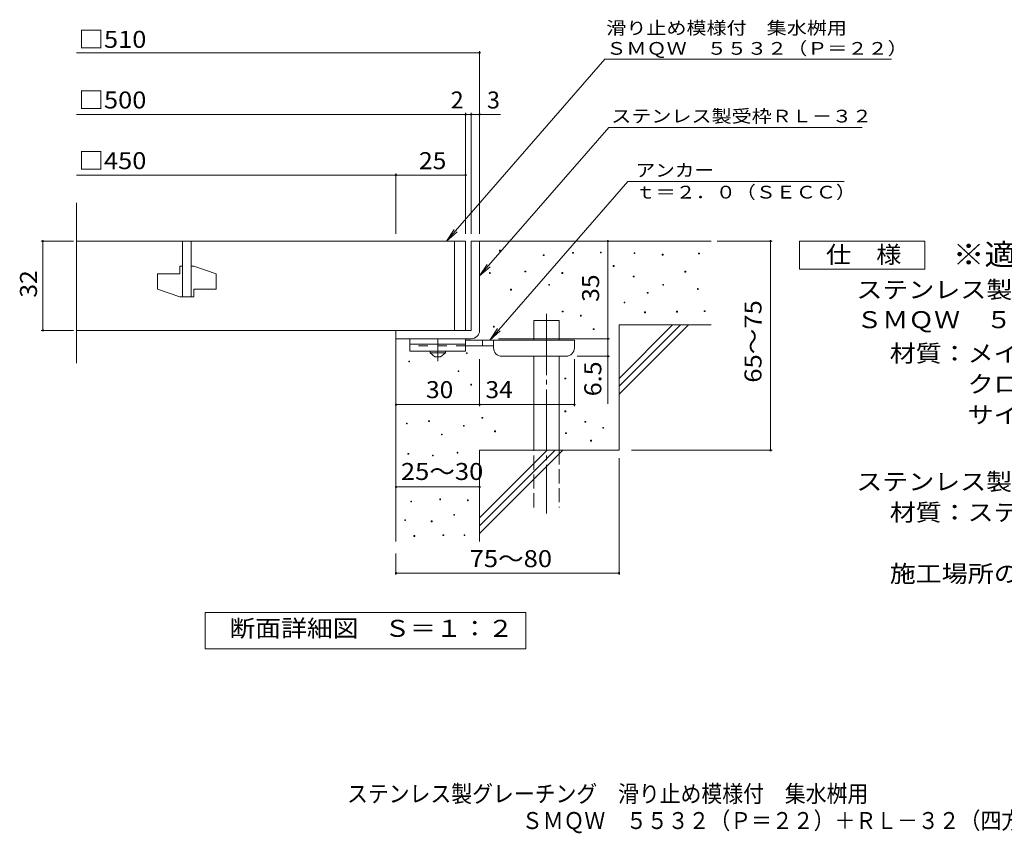
# Model space of a CAD drawing. Units: millimetres. Extents: x -1435 to 1868, y -1379 to 1240.
# Drawn here: x -1435 to 331, y -1379 to 80 of the extents above; entities that cross this region are included whole.
import ezdxf

# ---------------------------------------------------------------- set-up
doc = ezdxf.new("R2010")
doc.units = ezdxf.units.MM
doc.header["$LTSCALE"] = 10
for name, pattern in [('JWW_CENTER1', [6.773333, 4.233333, -0.846667, 0.846667, -0.846667]), ('JWW_CENTER2', [13.546667, 11.006667, -0.846667, 0.846667, -0.846667]), ('JWW_DASHED2', [3.386667, 1.693333, -1.693333]), ('JWW_DASHED3', [3.386667, 2.54, -0.846667])]:
    doc.linetypes.add(name, pattern=pattern)
for name, color, linetype in [('D-0', 7, 'Continuous'), ('D-1', 7, 'Continuous'), ('D-2', 7, 'Continuous'), ('D-4', 7, 'Continuous'), ('D-5', 7, 'Continuous'), ('D-6', 7, 'Continuous'), ('D-9', 7, 'Continuous'), ('F-5ﾚｲﾔ', 7, 'Continuous')]:
    doc.layers.add(name, color=color, linetype=linetype)
doc.styles.add('ＭＳ ゴシック', font='txt', dxfattribs={"height": 1})

msp = doc.modelspace()

# ---------------------------------------------------------------- linework, layer by layer
at = {"layer": 'D-0', "color": 7, "linetype": 'Continuous', "lineweight": 9}
for p, q in [((-574.1, -335.1), (-574.1, -333.6)), ((-574.1, -333.6), (-572.6, -333.6)), ((-572.6, -335.1), (-574.1, -335.1)), ((-572.6, -333.6), (-572.6, -335.1)), ((-495.8, -343.2), (-495.8, -341.7)), ((-495.8, -341.7), (-494.3, -341.7)), ((-494.3, -343.2), (-495.8, -343.2)), ((-494.3, -341.7), (-494.3, -343.2)), ((-443.1, -339.1), (-443.1, -337.6)), ((-443.1, -337.6), (-441.6, -337.6)), ((-441.6, -339.1), (-443.1, -339.1)), ((-441.6, -337.6), (-441.6, -339.1)), ((-393.1, -338.6), (-393.1, -337.1)), ((-393.1, -337.1), (-391.6, -337.1)), ((-391.6, -338.6), (-393.1, -338.6)), ((-391.6, -337.1), (-391.6, -338.6)), ((-332.9, -339.6), (-332.9, -338.1)), ((-332.9, -338.1), (-331.4, -338.1)), ((-331.4, -339.6), (-332.9, -339.6)), ((-331.4, -338.1), (-331.4, -339.6)), ((-282.2, -342.3), (-282.2, -340.8)), ((-282.2, -340.8), (-280.7, -340.8)), ((-280.7, -342.3), (-282.2, -342.3)), ((-280.7, -340.8), (-280.7, -342.3)), ((-217.2, -340.3), (-217.2, -338.8)), ((-217.2, -338.8), (-215.7, -338.8)), ((-215.7, -340.3), (-217.2, -340.3)), ((-215.7, -338.8), (-215.7, -340.3)), ((-370.2, -362.6), (-370.2, -361.1)), ((-370.2, -361.1), (-368.7, -361.1)), ((-368.7, -362.6), (-370.2, -362.6)), ((-368.7, -361.1), (-368.7, -362.6)), ((-592.1, -375.4), (-592.1, -373.9)), ((-592.1, -373.9), (-590.6, -373.9)), ((-590.6, -375.4), (-592.1, -375.4)), ((-590.6, -373.9), (-590.6, -375.4)), ((-528.5, -372.7), (-528.5, -371.2)), ((-528.5, -371.2), (-527, -371.2)), ((-527, -372.7), (-528.5, -372.7)), ((-527, -371.2), (-527, -372.7)), ((-462.2, -375.4), (-462.2, -373.9)), ((-462.2, -373.9), (-460.7, -373.9)), ((-460.7, -375.4), (-462.2, -375.4)), ((-460.7, -373.9), (-460.7, -375.4)), ((-334.3, -381.6), (-334.3, -380.1)), ((-334.3, -380.1), (-332.8, -380.1)), ((-332.8, -381.6), (-334.3, -381.6)), ((-332.8, -380.1), (-332.8, -381.6)), ((-241.6, -372.8), (-241.6, -371.3)), ((-241.6, -371.3), (-240.1, -371.3)), ((-240.1, -372.8), (-241.6, -372.8)), ((-240.1, -371.3), (-240.1, -372.8)), ((-554.2, -405.2), (-554.2, -403.7)), ((-554.2, -403.7), (-552.7, -403.7)), ((-552.7, -405.2), (-554.2, -405.2)), ((-552.7, -403.7), (-552.7, -405.2)), ((-485.9, -396.4), (-485.9, -394.9)), ((-485.9, -394.9), (-484.4, -394.9)), ((-484.4, -396.4), (-485.9, -396.4)), ((-484.4, -394.9), (-484.4, -396.4)), ((-281.5, -396.5), (-281.5, -395)), ((-281.5, -395), (-280, -395)), ((-280, -396.5), (-281.5, -396.5)), ((-280, -395), (-280, -396.5)), ((-219.2, -403.9), (-219.2, -402.4)), ((-219.2, -402.4), (-217.7, -402.4)), ((-217.7, -403.9), (-219.2, -403.9)), ((-217.7, -402.4), (-217.7, -403.9)), ((-309.3, -410.7), (-309.3, -409.2)), ((-309.3, -409.2), (-307.8, -409.2)), ((-307.8, -410.7), (-309.3, -410.7)), ((-307.8, -409.2), (-307.8, -410.7)), ((-350.7, -428.2), (-350.7, -426.7)), ((-350.7, -426.7), (-349.2, -426.7)), ((-349.2, -428.2), (-350.7, -428.2)), ((-349.2, -426.7), (-349.2, -428.2)), ((-461.5, -444.4), (-461.5, -442.9)), ((-461.5, -442.9), (-460, -442.9)), ((-460, -444.4), (-461.5, -444.4)), ((-460, -442.9), (-460, -444.4)), ((-429, -451.9), (-429, -450.4)), ((-429, -450.4), (-427.5, -450.4)), ((-427.5, -451.9), (-429, -451.9)), ((-427.5, -450.4), (-427.5, -451.9)), ((-314, -445.9), (-314, -444.4)), ((-314, -444.4), (-312.5, -444.4)), ((-312.5, -445.9), (-314, -445.9)), ((-312.5, -444.4), (-312.5, -445.9)), ((-256.5, -444.5), (-256.5, -443)), ((-256.5, -443), (-255, -443)), ((-255, -444.5), (-256.5, -444.5)), ((-255, -443), (-255, -444.5)), ((-207.1, -443.8), (-207.1, -442.3)), ((-207.1, -442.3), (-205.6, -442.3)), ((-205.6, -443.8), (-207.1, -443.8)), ((-205.6, -442.3), (-205.6, -443.8)), ((-584.9, -471.5), (-584.9, -470)), ((-584.9, -470), (-583.4, -470)), ((-583.4, -471.5), (-584.9, -471.5)), ((-583.4, -470), (-583.4, -471.5)), ((-406.1, -475.9), (-406.1, -474.4)), ((-406.1, -474.4), (-404.6, -474.4)), ((-404.6, -475.9), (-406.1, -475.9)), ((-404.6, -474.4), (-404.6, -475.9)), ((-633.6, -519.1), (-633.6, -517.6)), ((-633.6, -517.6), (-632.1, -517.6)), ((-632.1, -519.1), (-633.6, -519.1)), ((-632.1, -517.6), (-632.1, -519.1)), ((-737, -534), (-737, -532.5)), ((-737, -532.5), (-735.5, -532.5)), ((-735.5, -534), (-737, -534)), ((-735.5, -532.5), (-735.5, -534)), ((-648.5, -551.4), (-648.5, -549.9)), ((-648.5, -549.9), (-647, -549.9)), ((-647, -551.4), (-648.5, -551.4)), ((-647, -549.9), (-647, -551.4)), ((-456.9, -564.3), (-456.9, -562.8)), ((-456.9, -562.8), (-455.4, -562.8)), ((-455.4, -564.3), (-456.9, -564.3)), ((-455.4, -562.8), (-455.4, -564.3)), ((-625.7, -575.4), (-625.7, -573.9)), ((-625.7, -573.9), (-624.2, -573.9)), ((-624.2, -575.4), (-625.7, -575.4)), ((-624.2, -573.9), (-624.2, -575.4)), ((-605.8, -635), (-605.8, -633.5)), ((-605.8, -633.5), (-604.3, -633.5)), ((-604.3, -635), (-605.8, -635)), ((-604.3, -633.5), (-604.3, -635)), ((-456.9, -623.4), (-456.9, -621.9)), ((-456.9, -621.9), (-455.4, -621.9)), ((-455.4, -623.4), (-456.9, -623.4)), ((-455.4, -621.9), (-455.4, -623.4)), ((-740.9, -645.1), (-740.9, -643.6)), ((-740.9, -643.6), (-739.4, -643.6)), ((-739.4, -645.1), (-740.9, -645.1)), ((-739.4, -643.6), (-739.4, -645.1)), ((-701.2, -640.9), (-701.2, -639.4)), ((-701.2, -639.4), (-699.7, -639.4)), ((-699.7, -640.9), (-701.2, -640.9)), ((-699.7, -639.4), (-699.7, -640.9)), ((-638.7, -649.3), (-638.7, -647.8)), ((-638.7, -647.8), (-637.2, -647.8)), ((-637.2, -649.3), (-638.7, -649.3)), ((-637.2, -647.8), (-637.2, -649.3)), ((-421, -642.1), (-421, -640.6)), ((-421, -640.6), (-419.5, -640.6)), ((-419.5, -642.1), (-421, -642.1)), ((-419.5, -640.6), (-419.5, -642.1)), ((-389.1, -652.9), (-389.1, -651.4)), ((-389.1, -651.4), (-387.6, -651.4)), ((-387.6, -652.9), (-389.1, -652.9)), ((-387.6, -651.4), (-387.6, -652.9)), ((-678.4, -664.9), (-678.4, -663.4)), ((-678.4, -663.4), (-676.9, -663.4)), ((-676.9, -664.9), (-678.4, -664.9)), ((-676.9, -663.4), (-676.9, -664.9)), ((-583, -659), (-583, -657.5)), ((-583, -657.5), (-581.5, -657.5)), ((-581.5, -659), (-583, -659)), ((-581.5, -657.5), (-581.5, -659)), ((-455.5, -662.4), (-455.5, -660.9)), ((-455.5, -660.9), (-454, -660.9)), ((-454, -662.4), (-455.5, -662.4)), ((-454, -660.9), (-454, -662.4)), ((-410.7, -675.8), (-410.7, -674.3)), ((-410.7, -674.3), (-409.2, -674.3)), ((-409.2, -675.8), (-410.7, -675.8)), ((-409.2, -674.3), (-409.2, -675.8)), ((-738.5, -699.6), (-738.5, -698.1)), ((-738.5, -698.1), (-737, -698.1)), ((-737, -699.6), (-738.5, -699.6)), ((-737, -698.1), (-737, -699.6)), ((-694.4, -702.6), (-694.4, -701.1)), ((-694.4, -701.1), (-692.9, -701.1)), ((-692.9, -702.6), (-694.4, -702.6)), ((-692.9, -701.1), (-692.9, -702.6)), ((-650.2, -697.3), (-650.2, -695.8)), ((-650.2, -695.8), (-648.7, -695.8)), ((-648.7, -697.3), (-650.2, -697.3)), ((-648.7, -695.8), (-648.7, -697.3)), ((-733.2, -784.8), (-733.2, -783.3)), ((-733.2, -783.3), (-731.7, -783.3)), ((-731.7, -784.8), (-733.2, -784.8)), ((-731.7, -783.3), (-731.7, -784.8)), ((-681.4, -781), (-681.4, -779.5)), ((-681.4, -779.5), (-679.9, -779.5)), ((-679.9, -781), (-681.4, -781)), ((-679.9, -779.5), (-679.9, -781)), ((-631.6, -782.9), (-631.6, -781.4)), ((-631.6, -781.4), (-630.1, -781.4)), ((-630.1, -782.9), (-631.6, -782.9)), ((-630.1, -781.4), (-630.1, -782.9)), ((-656.3, -808.8), (-656.3, -807.3)), ((-656.3, -807.3), (-654.8, -807.3)), ((-654.8, -808.8), (-656.3, -808.8)), ((-654.8, -807.3), (-654.8, -808.8)), ((-743.9, -818.3), (-743.9, -816.8)), ((-743.9, -816.8), (-742.4, -816.8)), ((-742.4, -818.3), (-743.9, -818.3)), ((-742.4, -816.8), (-742.4, -818.3)), ((-696.6, -820.6), (-696.6, -819.1)), ((-696.6, -819.1), (-695.1, -819.1)), ((-695.1, -820.6), (-696.6, -820.6)), ((-695.1, -819.1), (-695.1, -820.6)), ((-727.5, -846.9), (-727.5, -845.4)), ((-727.5, -845.4), (-726, -845.4)), ((-726, -846.9), (-727.5, -846.9)), ((-726, -845.4), (-726, -846.9)), ((-675.7, -845.4), (-675.7, -843.9)), ((-675.7, -843.9), (-674.2, -843.9)), ((-674.2, -845.4), (-675.7, -845.4)), ((-674.2, -843.9), (-674.2, -845.4)), ((-637.6, -845.4), (-637.6, -843.9)), ((-637.6, -843.9), (-636.1, -843.9)), ((-636.1, -845.4), (-637.6, -845.4)), ((-636.1, -843.9), (-636.1, -845.4))]:
    msp.add_line(p, q, dxfattribs=at)
at = {"layer": 'D-1', "color": 2, "linetype": 'Continuous', "lineweight": 9}
for p, q in [((-624.8, -317.4), (-624.8, -477.4)), ((-624.8, -317.4), (-609.8, -317.4)), ((-609.8, -477.4), (-609.8, -317.4)), ((-759.8, -477.4), (-624.8, -477.4)), ((-759.8, -492.4), (-759.8, -477.4)), ((-759.8, -492.4), (-624.8, -492.4))]:
    msp.add_line(p, q, dxfattribs=at)
msp.add_arc((-624.8, -477.4), 15, 270, 0, dxfattribs=at)
at = {"layer": 'D-2', "color": 3, "linetype": 'Continuous', "lineweight": 9}
for p, q in [((-1332.5, -536.2), (-1332.5, -248.7)), ((-634.8, -317.4), (-1332.5, -317.4)), ((-1142.3, -317.4), (-1142.3, -417.4)), ((-1127.3, -317.4), (-1127.3, -417.4)), ((-654.8, -317.4), (-654.8, -477.4)), ((-634.8, -317.4), (-634.8, -477.4)), ((-1147.3, -362.4), (-1147.3, -376.2)), ((-1142.3, -362.4), (-1147.3, -362.4)), ((-1122.3, -362.4), (-1127.3, -362.4)), ((-1122.3, -362.4), (-1082.3, -376.2)), ((-1187.3, -376.2), (-1187.3, -403.7)), ((-1187.3, -376.2), (-1147.3, -376.2)), ((-1082.3, -376.2), (-1082.3, -403.7)), ((-1187.3, -403.7), (-1147.3, -417.4)), ((-1122.3, -403.7), (-1122.3, -417.4)), ((-1122.3, -403.7), (-1082.3, -403.7)), ((-1122.3, -417.4), (-1147.3, -417.4)), ((-1332.5, -477.4), (-634.8, -477.4))]:
    msp.add_line(p, q, dxfattribs=at)
at = {"layer": 'D-4', "color": 7, "linetype": 'Continuous', "lineweight": 9}
for p, q in [((-1332.5, 20.4), (-609.8, 20.4)), ((-609.8, -304.5), (-609.8, 23.4)), ((-634.8, -304.5), (-634.8, -87.3)), ((-624.8, -304.5), (-624.8, -87.3)), ((-1332.5, -90.3), (-634.8, -90.3)), ((-634.8, -90.3), (-629.8, -90.3)), ((-629.8, -90.3), (-572.1, -90.3)), ((-1332.5, -199), (-759.8, -199)), ((-759.8, -304.5), (-759.8, -196)), ((-759.8, -199), (-634.8, -199)), ((-1337.8, -317.4), (-1395.9, -317.4)), ((-1392.9, -477.4), (-1392.9, -317.4)), ((-379.8, -492.4), (-379.8, -317.4)), ((-183.8, -317.4), (-85.1, -317.4)), ((-88.1, -692.4), (-88.1, -317.4)), ((-1337.8, -477.4), (-1395.9, -477.4)), ((-575.8, -492.4), (-376.8, -492.4)), ((-379.8, -492.4), (-379.8, -609.2)), ((-609.8, -613.5), (-609.8, -528.9)), ((-439.8, -613.5), (-439.8, -528.9)), ((-376.8, -523.9), (-434.8, -523.9)), ((-759.8, -610.5), (-609.8, -610.5)), ((-609.8, -610.5), (-439.8, -610.5)), ((-359.8, -706.2), (-359.8, -915.5)), ((-337.5, -692.4), (-85.1, -692.4)), ((-759.8, -758.1), (-609.8, -758.1)), ((-759.8, -877.4), (-759.8, -915.5)), ((-759.8, -912.5), (-359.8, -912.5))]:
    msp.add_line(p, q, dxfattribs=at)
at = {"layer": 'D-4', "color": 7, "linetype": 'Continuous', "lineweight": 9, "const_width": 2}
for points in [[(-608.8, 20.4, 0.414214), (-609.8, 21.4, 0.414214), (-610.8, 20.4, 0.414214), (-609.8, 19.4, 0.414214)], [(-633.8, -90.3, 0.414214), (-634.8, -89.3, 0.414214), (-635.8, -90.3, 0.414214), (-634.8, -91.3, 0.414214)], [(-623.8, -90.3, 0.414214), (-624.8, -89.3, 0.414214), (-625.8, -90.3, 0.414214), (-624.8, -91.3, 0.414214)], [(-608.8, -90.3, 0.414214), (-609.8, -89.3, 0.414214), (-610.8, -90.3, 0.414214), (-609.8, -91.3, 0.414214)], [(-758.8, -199, 0.414214), (-759.8, -198, 0.414214), (-760.8, -199, 0.414214), (-759.8, -200, 0.414214)], [(-633.8, -199, 0.414214), (-634.8, -198, 0.414214), (-635.8, -199, 0.414214), (-634.8, -200, 0.414214)], [(-1391.9, -317.4, 0.414214), (-1392.9, -316.4, 0.414214), (-1393.9, -317.4, 0.414214), (-1392.9, -318.4, 0.414214)], [(-378.8, -317.4, 0.414214), (-379.8, -316.4, 0.414214), (-380.8, -317.4, 0.414214), (-379.8, -318.4, 0.414214)], [(-87.1, -317.4, 0.414214), (-88.1, -316.4, 0.414214), (-89.1, -317.4, 0.414214), (-88.1, -318.4, 0.414214)], [(-1391.9, -477.4, 0.414214), (-1392.9, -476.4, 0.414214), (-1393.9, -477.4, 0.414214), (-1392.9, -478.4, 0.414214)], [(-378.8, -492.4, 0.414214), (-379.8, -491.4, 0.414214), (-380.8, -492.4, 0.414214), (-379.8, -493.4, 0.414214)], [(-378.8, -523.9, 0.414214), (-379.8, -522.9, 0.414214), (-380.8, -523.9, 0.414214), (-379.8, -524.9, 0.414214)], [(-758.8, -610.5, 0.414214), (-759.8, -609.5, 0.414214), (-760.8, -610.5, 0.414214), (-759.8, -611.5, 0.414214)], [(-608.8, -610.5, 0.414214), (-609.8, -609.5, 0.414214), (-610.8, -610.5, 0.414214), (-609.8, -611.5, 0.414214)], [(-438.8, -610.5, 0.414214), (-439.8, -609.5, 0.414214), (-440.8, -610.5, 0.414214), (-439.8, -611.5, 0.414214)], [(-87.1, -692.4, 0.414214), (-88.1, -691.4, 0.414214), (-89.1, -692.4, 0.414214), (-88.1, -693.4, 0.414214)], [(-758.8, -758.1, 0.414214), (-759.8, -757.1, 0.414214), (-760.8, -758.1, 0.414214), (-759.8, -759.1, 0.414214)], [(-608.8, -758.1, 0.414214), (-609.8, -757.1, 0.414214), (-610.8, -758.1, 0.414214), (-609.8, -759.1, 0.414214)], [(-758.8, -912.5, 0.414214), (-759.8, -911.5, 0.414214), (-760.8, -912.5, 0.414214), (-759.8, -913.5, 0.414214)], [(-358.8, -912.5, 0.414214), (-359.8, -911.5, 0.414214), (-360.8, -912.5, 0.414214), (-359.8, -913.5, 0.414214)]]:
    msp.add_lwpolyline(points, format="xyb", close=True, dxfattribs=at)
at = {"layer": 'D-5', "color": 7, "linetype": 'Continuous', "lineweight": 9}
for p, q in [((-385, 8.9), (-669, -317.4)), ((-385, 8.9), (129, 8.9)), ((-378.1, -113.7), (-609.8, -379.8)), ((-378.1, -113.7), (76.5, -113.7)), ((-591.7, -494.9), (-344.2, -210.6)), ((44, -210.6), (-344.2, -210.6)), ((-669, -317.4), (-655.2, -296.6)), ((-669, -317.4), (-650.3, -300.9)), ((-36.2, -367.4), (-36.2, -317.4)), ((-36.2, -317.4), (188.8, -317.4)), ((188.8, -317.4), (188.8, -367.4)), ((-609.8, -379.8), (-596, -359)), ((-609.8, -379.8), (-591.1, -363.3)), ((188.8, -367.4), (-36.2, -367.4)), ((-591.7, -494.9), (-577.9, -474.1)), ((-591.7, -494.9), (-572.9, -478.4)), ((-1101.8, -1048.4), (-1101.8, -983.4)), ((-1101.8, -983.4), (-526.8, -983.4)), ((-526.8, -983.4), (-526.8, -1048.4)), ((-526.8, -1048.4), (-1101.8, -1048.4))]:
    msp.add_line(p, q, dxfattribs=at)
at = {"layer": 'D-6', "color": 6, "linetype": 'Continuous', "lineweight": 5}
for p, q in [((-609.8, -317.4), (-194.8, -317.4)), ((-512.3, -494.9), (-512.3, -459.9)), ((-512.3, -459.9), (-467.3, -459.9)), ((-467.3, -494.9), (-467.3, -459.9)), ((-359.8, -563.4), (-263.8, -467.4)), ((-359.8, -467.4), (-194.8, -467.4)), ((-359.8, -577.6), (-249.6, -467.4)), ((-359.8, -467.4), (-359.8, -692.4)), ((-359.8, -591.7), (-235.5, -467.4)), ((-759.8, -492.4), (-759.8, -856.1)), ((-512.3, -692.4), (-512.3, -523.9)), ((-467.3, -692.4), (-467.3, -523.9)), ((-609.8, -692.4), (-359.8, -692.4)), ((-609.8, -692.4), (-609.8, -856.1)), ((-609.8, -813.4), (-488.8, -692.4)), ((-609.8, -827.6), (-474.6, -692.4)), ((-609.8, -841.7), (-460.5, -692.4))]:
    msp.add_line(p, q, dxfattribs=at)
at = {"layer": 'D-6', "color": 6, "linetype": 'JWW_CENTER2', "lineweight": 5}
msp.add_line((-489.8, -447.7), (-489.8, -805.8), dxfattribs=at)
at = {"layer": 'D-6', "color": 6, "linetype": 'JWW_DASHED3', "lineweight": 5}
for p, q in [((-512.3, -794.9), (-512.3, -692.4)), ((-467.3, -692.4), (-467.3, -794.9))]:
    msp.add_line(p, q, dxfattribs=at)
at = {"layer": 'D-9', "color": 3, "linetype": 'Continuous', "lineweight": 9}
for p, q in [((-734.8, -492.4), (-734.8, -514.9)), ((-634.8, -492.4), (-734.8, -492.4)), ((-634.8, -492.4), (-634.8, -514.9)), ((-634.8, -502.4), (-734.8, -502.4)), ((-634.8, -514.9), (-734.8, -514.9))]:
    msp.add_line(p, q, dxfattribs=at)
at = {"layer": 'D-9', "color": 4, "linetype": 'JWW_CENTER1', "lineweight": 9}
msp.add_line((-684.8, -532.7), (-684.8, -492.4), dxfattribs=at)
at = {"layer": 'D-9', "color": 3, "linetype": 'JWW_DASHED2', "lineweight": 9}
msp.add_line((-634.8, -504.9), (-734.8, -504.9), dxfattribs=at)
at = {"layer": 'D-9', "color": 4, "linetype": 'Continuous', "lineweight": 9}
for p, q in [((-439.8, -494.9), (-634.8, -494.9)), ((-584.8, -504.9), (-634.8, -504.9)), ((-604.8, -504.9), (-604.8, -494.9)), ((-584.8, -508.9), (-584.8, -494.9)), ((-439.8, -508.9), (-439.8, -494.9)), ((-569.8, -523.9), (-454.8, -523.9))]:
    msp.add_line(p, q, dxfattribs=at)
at = {"layer": 'D-9', "color": 2, "linetype": 'Continuous', "lineweight": 9}
for p, q in [((-698.5, -517.4), (-698.5, -514.9)), ((-698.5, -517.4), (-689.8, -524.9)), ((-698.5, -517.4), (-671, -517.4)), ((-689.8, -524.9), (-679.8, -524.9)), ((-679.8, -524.9), (-671, -517.4)), ((-671, -517.4), (-671, -514.9))]:
    msp.add_line(p, q, dxfattribs=at)
at = {"layer": 'D-9', "color": 4, "linetype": 'Continuous', "lineweight": 9}
for centre, start, end in [((-569.8, -508.9), 180, 270), ((-454.8, -508.9), 270, 0)]:
    msp.add_arc(centre, 15, start, end, dxfattribs=at)

# ---------------------------------------------------------------- texts
at = {"layer": 'D-4', "color": 2, "linetype": 'Continuous', "lineweight": 9, "style": 'ＭＳ ゴシック'}
for s, width, p in [('□510', 1.1, (-1329.2, 29.1)), ('□500', 1.1, (-1329.2, -79.6)), ('□450', 1.1, (-1329.2, -188.4)), ('25', 1.0625, (-718.5, -188.4)), ('30', 1.0625, (-706, -598.9)), ('34', 1.0625, (-599.4, -598.9)), ('25～30', 1.104167, (-751, -745.6)), ('75～80', 1.104167, (-627.7, -901.9))]:
    msp.add_text(s, height=30.48, dxfattribs=dict(at, width=width)).set_placement(p)
for s, p in [('2', (-661.6, -79.6)), ('3', (-596.5, -79.6))]:
    msp.add_text(s, height=30.5, dxfattribs=at).set_placement(p)
for s, width, p in [('32', 1.0625, (-1403.5, -418.7)), ('65～75', 1.104167, (-104.3, -571.2)), ('6.5', 1.083333, (-391.5, -595.6))]:
    msp.add_text(s, height=30.48, rotation=90, dxfattribs=dict(at, width=width)).set_placement(p)
at = {"layer": 'D-4', "color": 2, "linetype": 'Continuous', "lineweight": 211, "style": 'ＭＳ ゴシック', "width": 1.0625}
msp.add_text('35', height=30.48, rotation=90, dxfattribs=at).set_placement((-395.5, -426.2))
at = {"layer": 'D-5', "color": 7, "linetype": 'Continuous', "lineweight": 0, "style": 'ＭＳ ゴシック'}
for s, rotation, width, p in [('滑り止め模様付\u3000集水桝用', 0.0001, 1.152778, (-382.6, 53.3)), ('ＳＭＱＷ\u3000５５３２（Ｐ＝２２）', 0.0002, 1.155556, (-382.6, 16.7))]:
    msp.add_text(s, height=22.86, rotation=rotation, dxfattribs=dict(at, width=width)).set_placement(p)
at = {"layer": 'D-5', "color": 7, "linetype": 'Continuous', "lineweight": 9, "style": 'ＭＳ ゴシック', "width": 1.153846}
msp.add_text('ステンレス製受枠ＲＬ－３２', height=22.86, rotation=359.9999, dxfattribs=at).set_placement((-373.8, -104.7))
at = {"layer": 'D-5', "color": 7, "linetype": 'Continuous', "lineweight": 9, "style": 'ＭＳ ゴシック'}
for s, width, p in [('アンカー', 1.125, (-330, -201.7)), ('ｔ＝２．０（ＳＥＣＣ）', 1.151515, (-330, -241))]:
    msp.add_text(s, height=22.86, dxfattribs=dict(at, width=width)).set_placement(p)
at = {"layer": 'D-5', "color": 3, "linetype": 'Continuous', "lineweight": 9, "style": 'ＭＳ ゴシック', "width": 1.088889}
msp.add_text('※適用荷重：Ｔ－２', height=38.1, dxfattribs=at).set_placement((238.8, -360.4))
at = {"layer": 'D-5', "color": 2, "linetype": 'Continuous', "lineweight": 9, "style": 'ＭＳ ゴシック'}
for s, width, p in [('仕\u3000様', 1.083333, (11.3, -356.8)), ('ステンレス製グレーチング\u3000滑り止め模様付\u3000集水桝用', 1.12, (65.9, -419.7)), ('ＳＭＱＷ\u3000５５３２（Ｐ＝２２）', 1.116667, (65.9, -473.5)), ('材質：メインバー\u3000ＦＢ４×３２（ＳＵＳ３０４）', 1.119565, (125.6, -533.9)), ('\u3000\u3000\u3000クロスバー\u3000ＦＢ３×２０（ＳＵＳ３０４）', 1.119565, (125.6, -588.9)), ('\u3000\u3000\u3000サイドバー\u3000ＦＢ４×３２（ＳＵＳ３０４）', 1.119565, (125.6, -643.9)), ('ステンレス製受枠\u3000ＲＬ－３２（四方枠）', 1.118421, (65.9, -763.9)), ('材質：ステンレス鋼板ｔ＝３．０（ＳＵＳ３０４）', 1.119565, (125.6, -818.9)), ('施工場所の状況に合わせて、アンカーをプライヤー等で折り曲げてご使用ください。', 1.121711, (125.6, -928.9)), ('断面詳細図\u3000Ｓ＝１：２', 1.113636, (-1058.4, -1026.8))]:
    msp.add_text(s, height=30.48, dxfattribs=dict(at, width=width)).set_placement(p)
at = {"layer": 'F-5ﾚｲﾔ', "color": 2, "linetype": 'Continuous', "lineweight": 9, "style": 'ＭＳ ゴシック'}
for s, width, p in [('ステンレス製グレーチング\u3000滑り止め模様付\u3000集水桝用', 0.899, (-847.5, -1323.4)), ('ＳＭＱＷ\u3000５５３２（Ｐ＝２２）＋ＲＬ－３２（四方枠）', 0.899038, (-534.1, -1371.4))]:
    msp.add_text(s, height=30.48, dxfattribs=dict(at, width=width)).set_placement(p)

doc.saveas('drawing.dxf')
